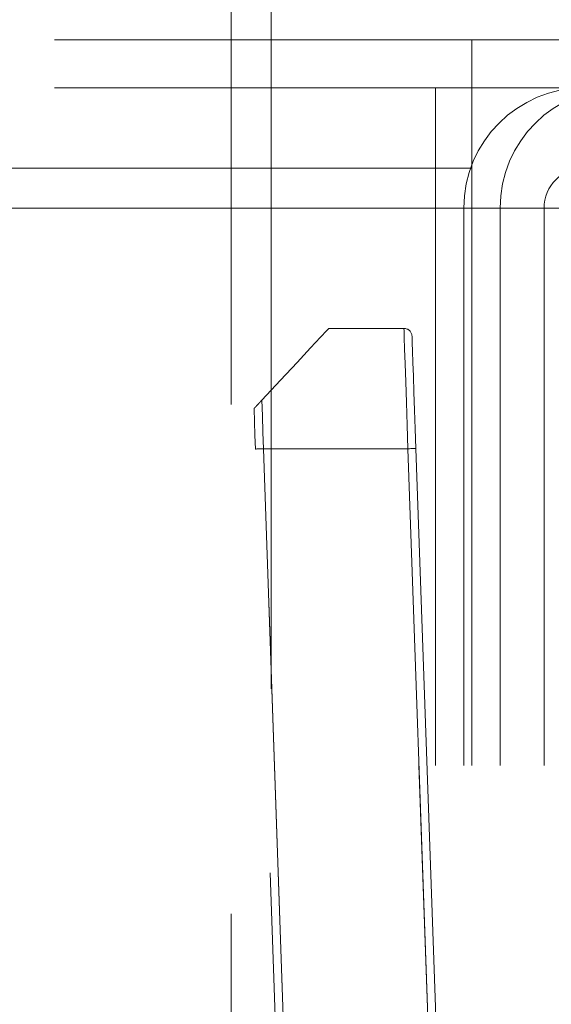
# Model space of a CAD drawing. Units: millimetres. Extents: x 0 to 420, y 0 to 297.
# Drawn here: x 242 to 243, y 87 to 88 of the extents above; entities that cross this region are included whole.
import ezdxf

# ---------------------------------------------------------------- set-up
doc = ezdxf.new("R2010")
doc.units = ezdxf.units.MM
doc.linetypes.add('HIDDEN', pattern=[1.905, 1.27, -0.635])
doc.layers.add('DIMENSIONS', color=7, linetype='Continuous')
doc.styles.add('SLDTEXTSTYLE0', font='TXT', dxfattribs={"width": 0.7})
doc.dimstyles.new('SLDDIMSTYLE0', dxfattribs={"dimtxt": 3.694289, "dimasz": 3.556, "dimexe": 0, "dimexo": 0.0625, "dimgap": 0.923572, "dimtad": 1, "dimdec": 0, "dimlfac": 20, "dimrnd": 1e-09, "dimzin": 12, "dimdsep": 46, "dimtxsty": 'SLDTEXTSTYLE0', "dimblk1": 'CLOSED', "dimblk2": 'CLOSED', "dimsah": 1, "dimcen": 0.09, "dimadec": 0, "dimazin": 3, "dimtfac": 1, "dimtdec": 0, "dimtofl": 0, "dimtmove": 0, "dimatfit": 3, "dimldrblk": 'CLOSED', "dimfxl": 0, "dimfrac": 2, "dimtolj": 1, "dimtzin": 12, "dimarcsym": 0})

# ---------------------------------------------------------------- blocks, each defined once
blk = doc.blocks.new('_CLOSED')
at = {"color": 0, "linetype": 'ByBlock', "lineweight": -2}
for p, q in [((-1, 0.166667), (0, 0)), ((-1, 0.166667), (-1, -0.166667)), ((0, 0), (-1, -0.166667)), ((0, 0), (-1, 0))]:
    blk.add_line(p, q, dxfattribs=at)
blk = doc.blocks.new('_D_7')
at = {"layer": 'DIMENSIONS'}
for p, q in [((245.2561, 119.1232), (258.22, 119.1232)), ((257.22, 83.0982), (257.22, 119.1232)), ((248.2301, 105.598), (248.2301, 106.4873)), ((248.2301, 106.4873), (252.7466, 106.4873)), ((252.7466, 106.4873), (252.7466, 105.598)), ((248.2301, 98.0524), (248.2301, 97.1632)), ((252.7466, 97.1632), (252.7466, 98.0524)), ((248.2301, 97.1632), (252.7466, 97.1632)), ((241.4665, 83.0982), (258.22, 83.0982))]:
    blk.add_line(p, q, dxfattribs=at)
at = {"layer": 'DIMENSIONS', "xscale": 3.556, "yscale": 3.556}
for p, rotation in [((257.22, 119.1232), 90.0000000000004), ((257.22, 83.0982), 270.0000000000004)]:
    blk.add_blockref('_CLOSED', p, dxfattribs=dict(at, rotation=rotation))
at = {"layer": 'DIMENSIONS', "char_height": 2.91042, "attachment_point": 1, "rotation": 90, "style": 'SLDTEXTSTYLE0'}
for s, insert in [('28.4', (248.9949, 98.0524)), ('721', (253.4683, 98.5914))]:
    blk.add_mtext(s, dxfattribs=dict(at, insert=insert))

msp = doc.modelspace()

# ---------------------------------------------------------------- linework, layer by layer
at = {"color": 7, "linetype": 'HIDDEN', "lineweight": 18}
for p, q in [((242.6665, 85.8332), (242.6665, 89.5032)), ((242.7165, 88.6538), (242.7165, 85.8832)), ((243.7165, 88.1932), (227.4165, 88.1932)), ((242.9665, 88.1332), (242.9665, 88.1932)), ((243.7165, 88.1332), (227.4165, 88.1332)), ((242.9211, 88.1332), (242.9211, 88.0332)), ((242.9665, 88.1332), (242.9665, 88.0332)), ((240.0372, 88.0332), (242.9665, 88.0332)), ((242.9211, 87.9832), (242.9211, 88.0332)), ((242.9665, 87.9832), (242.9665, 88.0332)), ((242.9665, 87.9832), (240.0372, 87.9832)), ((242.9211, 87.9832), (242.1618, 87.9832)), ((242.9211, 85.3832), (242.9211, 87.9832)), ((242.9565, 85.3832), (242.9565, 87.9832)), ((243.0565, 87.9832), (242.9565, 87.9832)), ((242.9665, 85.3832), (242.9665, 87.9832)), ((243.1018, 87.9832), (243.0018, 87.9832)), ((243.0018, 85.3832), (243.0018, 87.9832)), ((243.0565, 85.3832), (243.0565, 87.9832)), ((242.7883, 87.8332), (242.882, 87.8332)), ((242.7596, 85.8849), (242.6969, 87.6828)), ((242.7069, 87.6832), (242.7696, 85.8852)), ((242.8868, 87.6832), (242.7069, 87.6832)), ((242.7579, 86.2228), (242.7069, 87.6832)), ((242.945, 86.0189), (242.8868, 87.6832)), ((242.8868, 87.6832), (242.9378, 86.2228)), ((242.8968, 87.6835), (242.9553, 86.0089))]:
    msp.add_line(p, q, dxfattribs=at)
at = {"color": 7, "linetype": 'HIDDEN', "lineweight": 18, "flags": 128}
for points in [[(242.7049, 87.7437), (242.7283, 87.7688), (242.7488, 87.7908), (242.7656, 87.8088), (242.7781, 87.8222), (242.7857, 87.8304), (242.7883, 87.8332)], [(242.8868, 87.6832), (242.8859, 87.7124), (242.885, 87.7406), (242.8841, 87.7665), (242.8834, 87.7892), (242.8828, 87.8079), (242.8823, 87.8217), (242.8821, 87.8303), (242.882, 87.8332)], [(242.892, 87.8235), (242.892, 87.8214), (242.8922, 87.8151), (242.8926, 87.8047), (242.8931, 87.7907), (242.8937, 87.7735), (242.8944, 87.7535), (242.8952, 87.7314), (242.896, 87.7078), (242.8968, 87.6835)], [(242.7049, 87.7437), (242.7055, 87.7242), (242.7062, 87.7039), (242.7069, 87.6832)], [(242.6969, 87.6828), (242.6963, 87.6999), (242.6957, 87.7168), (242.6951, 87.7332)], [(242.7069, 87.6832), (242.7049, 87.6831), (242.703, 87.683), (242.7013, 87.683), (242.6998, 87.6829), (242.6985, 87.6829), (242.6976, 87.6828), (242.6971, 87.6828), (242.6969, 87.6828)], [(242.6969, 87.6828), (242.6971, 87.6828), (242.6976, 87.6828), (242.6985, 87.6829), (242.6998, 87.6829), (242.7013, 87.683), (242.703, 87.683), (242.7049, 87.6831), (242.7069, 87.6832)], [(242.7069, 87.6832), (242.7049, 87.6831), (242.703, 87.683), (242.7013, 87.683), (242.6998, 87.6829), (242.6985, 87.6829), (242.6976, 87.6828), (242.6971, 87.6828), (242.6969, 87.6828)], [(242.7069, 87.6832), (242.7049, 87.6831), (242.703, 87.683), (242.7013, 87.683), (242.6998, 87.6829), (242.6985, 87.6829), (242.6976, 87.6828), (242.6971, 87.6828), (242.6969, 87.6828)], [(242.8868, 87.6832), (242.8888, 87.6832), (242.8907, 87.6833), (242.8924, 87.6833), (242.8939, 87.6834), (242.8952, 87.6834), (242.8961, 87.6835), (242.8966, 87.6835), (242.8968, 87.6835)], [(242.8868, 87.6832), (242.8888, 87.6832), (242.8907, 87.6833), (242.8924, 87.6833), (242.8939, 87.6834), (242.8952, 87.6834), (242.8961, 87.6835), (242.8966, 87.6835), (242.8968, 87.6835)], [(242.8968, 87.6835), (242.8966, 87.6835), (242.8961, 87.6835), (242.8952, 87.6834), (242.8939, 87.6834), (242.8924, 87.6833), (242.8907, 87.6833), (242.8888, 87.6832), (242.8868, 87.6832)], [(242.8968, 87.6835), (242.8966, 87.6835), (242.8961, 87.6835), (242.8952, 87.6834), (242.8939, 87.6834), (242.8924, 87.6833), (242.8907, 87.6833), (242.8888, 87.6832), (242.8868, 87.6832)]]:
    msp.add_lwpolyline(points, dxfattribs=at)
at = {"color": 7, "linetype": 'HIDDEN', "lineweight": 18}
for centre, radius, start, end in [((243.1065, 87.9832), 0.15, 90, 180), ((243.1518, 87.9832), 0.15, 90, 180), ((243.1065, 87.9832), 0.05, 90, 180), ((242.882, 87.8232), 0.01, 2, 90)]:
    msp.add_arc(centre, radius, start, end, dxfattribs=at)
msp.add_open_spline([(242.6951, 87.7332), (242.6951, 87.7333), (242.6952, 87.7334), (242.696, 87.7342), (242.6973, 87.7356), (242.6994, 87.7378), (242.702, 87.7406), (242.7039, 87.7427), (242.7049, 87.7437)], degree=3, knots=[0, 0, 0, 0, 0.126708, 0.253839, 0.374812, 0.538026, 0.764008, 1, 1, 1, 1], dxfattribs=at)

# ---------------------------------------------------------------- dimensions: what is measured, and where the dimension line sits
at = {"layer": 'DIMENSIONS'}
dim = msp.add_linear_dim(base=(257.2200497774, 119.1231502979), p1=(240.4664553227, 83.0981502979), p2=(244.2560999837, 119.1231502979), angle=90, dimstyle='SLDDIMSTYLE0', dxfattribs=at)
dim.commit()
dim.dimension.update_dxf_attribs({"geometry": '_D_7', "text_midpoint": (257.2200497774, 101.8252070368), "dimtype": 160})

doc.saveas('drawing.dxf')
